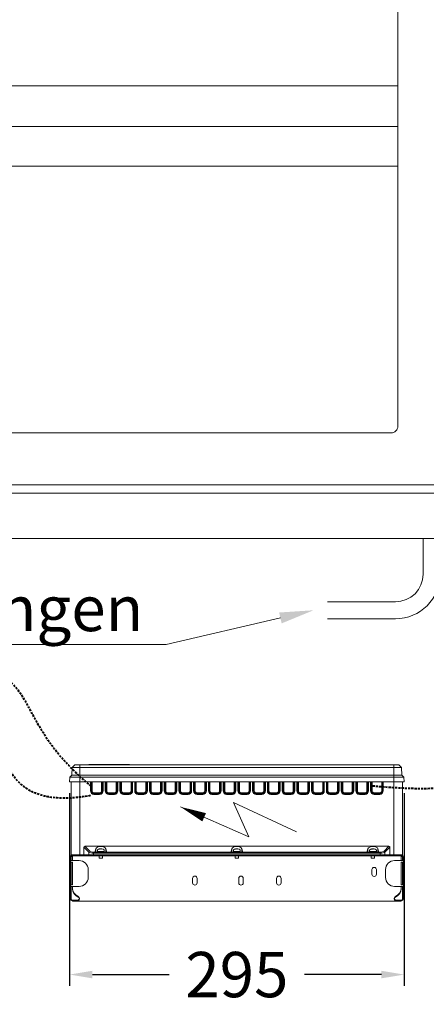
# Model space of a CAD drawing. Units: millimetres. Extents: x -3574 to 56482, y -38070 to 16854.
# Drawn here: x 21705 to 22063, y -31809 to -30940 of the extents above; entities that cross this region are included whole.
import ezdxf
from ezdxf import colors
from ezdxf.entities.mleader import LeaderData, LeaderLine
from ezdxf.math import Vec2, Vec3

# ---------------------------------------------------------------- set-up
doc = ezdxf.new("R2010")
doc.units = ezdxf.units.MM
doc.linetypes.add('VERDECKT', pattern=[9.525, 6.35, -3.175])
doc.layers.get('DEFPOINTS').update_dxf_attribs({"linetype": 'CONTINUOUS'})
for name, color, linetype, lineweight in [('A_BEMASSUNG', 1, 'CONTINUOUS', 13), ('A_TEXT', 7, 'CONTINUOUS', 20), ('A_VERDECKT', 5, 'VERDECKT', 15), ('A_Verdeckt_2', 5, 'VERDECKT', 0), ('A_VOLL', 3, 'CONTINUOUS', 18), ('VOLL', 3, 'CONTINUOUS', 20)]:
    doc.layers.add(name, color=color, linetype=linetype, lineweight=lineweight)
doc.styles.add('ARIAL', font='arial.ttf')
doc.styles.add('Arial_0', font='arial.ttf')
doc.dimstyles.new('ID-groß_Bemassung', dxfattribs={"dimtxt": 40, "dimasz": 20, "dimexe": 10, "dimexo": 10, "dimgap": 15, "dimtad": 0, "dimdec": 0, "dimdsep": 46, "dimtxsty": 'Arial_0', "dimcen": 0.09, "dimclrt": 7, "dimazin": 0, "dimtfac": 1, "dimtdec": 0, "dimtmove": 2, "dimatfit": 3, "dimfxl": 1, "dimtolj": 1, "dimtzin": 0, "dimarcsym": 0})

# ---------------------------------------------------------------- blocks, each defined once
blk = doc.blocks.new('Trafokasten seitlich')
at = {"layer": 'VOLL'}
for p, q in [((11036.53, 1870.1), (11036.53, 1868.84)), ((11036.53, 1868.84), (11042.53, 1868.84)), ((11038.98, 1871.19), (11038.87, 1871.19)), ((11039.15, 1871.19), (11039.41, 1871.19)), ((11039.91, 1871.19), (11039.66, 1871.19)), ((11039.66, 1871.06), (11039.66, 1871.19)), ((11039.91, 1871.19), (11039.9, 1871.05)), ((11040.09, 1871.19), (11040.2, 1871.19)), ((11040.09, 1871.19), (11040.09, 1871.05)), ((11042.53, 1868.84), (11042.53, 1870.1)), ((11156.53, 1870.1), (11156.53, 1868.84)), ((11156.53, 1868.84), (11162.53, 1868.84)), ((11158.98, 1871.19), (11158.87, 1871.19)), ((11159.15, 1871.19), (11159.41, 1871.19)), ((11159.91, 1871.19), (11159.66, 1871.19)), ((11159.66, 1871.06), (11159.66, 1871.19)), ((11159.91, 1871.19), (11159.9, 1871.06)), ((11160.09, 1871.19), (11160.2, 1871.19)), ((11160.09, 1871.19), (11160.09, 1871.05)), ((11162.53, 1868.84), (11162.53, 1870.1)), ((11276.53, 1870.1), (11276.53, 1868.84)), ((11276.53, 1868.84), (11282.53, 1868.84)), ((11278.98, 1871.19), (11278.87, 1871.19)), ((11279.15, 1871.19), (11279.41, 1871.19)), ((11279.91, 1871.19), (11279.66, 1871.19)), ((11279.66, 1871.06), (11279.66, 1871.19)), ((11279.91, 1871.19), (11279.9, 1871.06)), ((11280.09, 1871.19), (11280.2, 1871.19)), ((11280.09, 1871.19), (11280.09, 1871.05)), ((11282.53, 1868.84), (11282.53, 1870.1)), ((11012.73, 1863.54), (11012.73, 1860.84)), ((11015.03, 1860.84), (11012.73, 1860.84)), ((11012.73, 1860.84), (11012.73, 1837.94)), ((11013.43, 1863.54), (11013.43, 1860.84)), ((11014.53, 1865.14), (11014.53, 1865.84)), ((11014.53, 1865.84), (11304.53, 1865.84)), ((11022.53, 1865.14), (11014.53, 1865.14)), ((11014.53, 1863.54), (11014.53, 1865.14)), ((11014.53, 1860.84), (11014.53, 1863.54)), ((11020.43, 1860.84), (11015.03, 1860.84)), ((11022.53, 1865.14), (11296.53, 1865.14)), ((11038.03, 1868.74), (11038.03, 1868.34)), ((11038.03, 1865.14), (11038.03, 1862.84)), ((11038.03, 1862.84), (11041.03, 1862.84)), ((11041.03, 1868.34), (11041.03, 1868.74)), ((11041.03, 1862.84), (11041.03, 1865.14)), ((11158.03, 1868.74), (11158.03, 1868.34)), ((11158.03, 1865.14), (11158.03, 1862.84)), ((11158.03, 1862.84), (11161.03, 1862.84)), ((11161.03, 1868.34), (11161.03, 1868.74)), ((11161.03, 1862.84), (11161.03, 1865.14)), ((11278.03, 1868.74), (11278.03, 1868.34)), ((11278.03, 1865.14), (11278.03, 1862.84)), ((11278.03, 1862.84), (11281.03, 1862.84)), ((11281.03, 1868.34), (11281.03, 1868.74)), ((11281.03, 1862.84), (11281.03, 1865.14)), ((11304.53, 1865.14), (11296.53, 1865.14)), ((11298.63, 1860.84), (11304.03, 1860.84)), ((11306.33, 1860.84), (11304.03, 1860.84)), ((11304.53, 1865.84), (11304.53, 1865.14)), ((11304.53, 1863.54), (11304.53, 1865.14)), ((11304.53, 1860.84), (11304.53, 1863.54)), ((11305.63, 1863.54), (11305.63, 1860.84)), ((11306.33, 1863.54), (11306.33, 1860.84)), ((11306.33, 1837.94), (11306.33, 1860.84)), ((11012.78, 1839.39), (11012.78, 1859.39)), ((11012.78, 1859.39), (11014.59, 1859.39)), ((11013.46, 1839.39), (11013.46, 1859.39)), ((11014.53, 1839.39), (11014.53, 1859.39)), ((11014.59, 1859.39), (11014.59, 1839.39)), ((11028.43, 1845.94), (11028.43, 1852.84)), ((11278.63, 1852.84), (11278.63, 1848.84)), ((11282.63, 1848.84), (11282.63, 1852.84)), ((11290.63, 1845.94), (11290.63, 1852.84)), ((11304.48, 1859.39), (11304.48, 1839.39)), ((11306.29, 1859.39), (11304.48, 1859.39)), ((11304.53, 1839.39), (11304.53, 1859.39)), ((11305.6, 1839.39), (11305.6, 1859.39)), ((11306.29, 1839.39), (11306.29, 1859.39)), ((11120.53, 1845.14), (11120.53, 1841.14)), ((11124.53, 1841.14), (11124.53, 1845.14)), ((11161.13, 1845.14), (11161.13, 1841.14)), ((11165.13, 1841.14), (11165.13, 1845.14)), ((11194.53, 1845.14), (11194.53, 1841.14)), ((11198.53, 1841.14), (11198.53, 1845.14)), ((11012.73, 1837.94), (11015.03, 1837.94)), ((11012.73, 1837.94), (11012.73, 1827.44)), ((11014.59, 1839.39), (11012.78, 1839.39)), ((11013.43, 1837.94), (11013.43, 1827.44)), ((11014.53, 1836.57), (11014.53, 1837.94)), ((11014.53, 1836.32), (11014.53, 1836.57)), ((11014.53, 1836.32), (11014.53, 1835.71)), ((11015.03, 1837.94), (11020.43, 1837.94)), ((11304.03, 1837.94), (11298.63, 1837.94)), ((11304.03, 1837.94), (11306.33, 1837.94)), ((11304.48, 1839.39), (11306.29, 1839.39)), ((11304.53, 1836.57), (11304.53, 1837.94)), ((11304.53, 1836.32), (11304.53, 1836.57)), ((11304.53, 1836.32), (11304.53, 1835.71)), ((11305.63, 1837.94), (11305.63, 1827.44)), ((11306.33, 1837.94), (11306.33, 1827.44)), ((11014.53, 1825.14), (11014.53, 1825.84)), ((11014.53, 1825.84), (11018.71, 1825.84)), ((11018.71, 1825.14), (11018.71, 1825.84)), ((11019.66, 1829.05), (11019.66, 1828.45)), ((11299.41, 1829.05), (11299.41, 1828.45)), ((11300.36, 1825.14), (11300.36, 1825.84)), ((11300.36, 1825.84), (11304.53, 1825.84)), ((11304.53, 1825.14), (11304.53, 1825.84)), ((11014.53, 1825.14), (11018.71, 1825.14)), ((11018.71, 1825.14), (11300.36, 1825.14)), ((11300.36, 1825.14), (11304.53, 1825.14))]:
    blk.add_line(p, q, dxfattribs=at)
at = {"layer": 'VOLL', "flags": 128}
for points in [[(11018.71, 1825.84), (11019.69, 1826.04), (11020.27, 1826.37), (11020.57, 1826.67), (11020.72, 1826.94), (11020.77, 1827.18), (11020.75, 1827.43), (11020.64, 1827.69), (11020.37, 1828.01), (11019.78, 1828.4), (11019.66, 1828.45)], [(11299.41, 1828.45), (11298.65, 1827.97), (11298.46, 1827.74), (11298.32, 1827.45), (11298.29, 1827.21), (11298.34, 1826.97), (11298.48, 1826.7), (11298.81, 1826.36), (11299.53, 1825.98), (11300.36, 1825.84)]]:
    blk.add_lwpolyline(points, dxfattribs=at)
at = {"layer": 'VOLL'}
for centre, radius, start, end in [((11036.8, 1870.1), 0.27, 125.25153, 180), ((11039.53, 1866.24), 5, 101.17426, 125.25153), ((11037.93, 1868.74), 0.1, 0, 90), ((11039.4, 1866.92), 4.3, 97.0417, 106.38067), ((11038.33, 1870.26), 0.804, 79.87604, 100.12396), ((11039.68, 1866.92), 4.3, 97.0417, 106.38067), ((11039.12, 1870.26), 0.97, 53.95349, 72.75777), ((11039.91, 1870.35), 0.872, 106.74746, 115.65335), ((11040.03, 1866.38), 4.68, 85.80926, 94.19074), ((11039.39, 1866.94), 4.28, 80.56573, 82.96776), ((11039.8, 1870.26), 0.97, 53.95349, 72.75777), ((11039.67, 1866.94), 4.28, 78.82417, 82.96665), ((11039.53, 1866.24), 5, 54.74847, 78.82574), ((11041.13, 1868.74), 0.1, 90, 180), ((11042.26, 1870.1), 0.27, 0, 54.74847), ((11156.8, 1870.1), 0.27, 125.25153, 180), ((11159.53, 1866.24), 5, 101.17426, 125.25153), ((11157.93, 1868.74), 0.1, 0, 90), ((11159.4, 1866.92), 4.3, 97.0417, 106.38067), ((11158.33, 1870.26), 0.804, 79.87604, 100.12396), ((11159.68, 1866.92), 4.3, 97.0417, 106.38067), ((11159.12, 1870.26), 0.97, 53.95349, 72.75777), ((11159.91, 1870.35), 0.872, 106.74746, 115.65335), ((11160.03, 1866.38), 4.68, 85.80926, 94.19074), ((11159.39, 1866.94), 4.28, 80.56573, 82.96776), ((11159.8, 1870.26), 0.97, 53.95349, 72.75777), ((11159.67, 1866.94), 4.28, 78.82417, 82.96665), ((11159.53, 1866.24), 5, 54.74847, 78.82574), ((11161.13, 1868.74), 0.1, 90, 180), ((11162.26, 1870.1), 0.27, 0, 54.74847), ((11276.8, 1870.1), 0.27, 125.25153, 180), ((11279.53, 1866.24), 5, 101.17426, 125.25153), ((11277.93, 1868.74), 0.1, 0, 90), ((11279.4, 1866.92), 4.3, 97.0417, 106.38067), ((11278.33, 1870.26), 0.804, 79.87604, 100.12396), ((11279.68, 1866.92), 4.3, 97.0417, 106.38067), ((11279.12, 1870.26), 0.97, 53.95349, 72.75777), ((11279.91, 1870.35), 0.872, 106.74746, 115.65335), ((11280.03, 1866.38), 4.68, 85.80926, 94.19074), ((11279.39, 1866.94), 4.28, 80.56573, 82.96776), ((11279.8, 1870.26), 0.97, 53.95349, 72.75777), ((11279.67, 1866.94), 4.28, 78.82417, 82.96665), ((11279.53, 1866.24), 5, 54.74847, 78.82574), ((11281.13, 1868.74), 0.1, 90, 180), ((11282.26, 1870.1), 0.27, 0, 54.74847), ((11015.03, 1863.54), 2.3, 102.55586, 180), ((11015.03, 1863.54), 1.6, 108.20996, 180), ((11020.43, 1852.84), 8, 0, 90), ((11298.63, 1852.84), 8, 90, 180), ((11304.03, 1863.54), 2.3, 0, 77.44414), ((11304.03, 1863.54), 1.6, 0, 71.79004), ((11280.63, 1852.84), 2, 0, 180), ((11020.43, 1845.94), 8, 270, 0), ((11122.53, 1845.14), 2, 0, 180), ((11163.13, 1845.14), 2, 0, 180), ((11196.53, 1845.14), 2, 0, 180), ((11280.63, 1848.84), 2, 180, 0), ((11298.63, 1845.94), 8, 180, 270), ((11122.53, 1841.14), 2, 180, 0), ((11163.13, 1841.14), 2, 180, 0), ((11196.53, 1841.14), 2, 180, 0), ((11015.03, 1827.44), 2.3, 180, 257.44414), ((11015.03, 1827.44), 1.6, 180, 270), ((11018.66, 1827.22), 2.09, 271.44047, 61.36538), ((11300.42, 1827.22), 2.09, 118.82551, 268.36864), ((11304.03, 1827.44), 1.6, 270, 0), ((11304.03, 1827.44), 2.3, 282.55586, 0)]:
    blk.add_arc(centre, radius, start, end, dxfattribs=at)
for centre, start_param, end_param in [((11032.53, 1836.32), 0, 0.773594), ((11032.53, 1835.71), 0, 0.773594), ((11286.53, 1836.32), 2.367999, 3.141593), ((11286.53, 1835.71), 2.367999, 3.141593)]:
    blk.add_ellipse(centre, major_axis=(-18, 0), ratio=0.57735, start_param=start_param, end_param=end_param, dxfattribs=at)
blk = doc.blocks.new('*D682')
at = {"layer": 'A_BEMASSUNG', "color": 0, "lineweight": -2, "transparency": 16777216}
for p, q in [((21748.85, -31622.44), (21748.85, -31792.57)), ((22043.75, -31622.44), (22043.75, -31792.57)), ((21768.85, -31782.57), (21836.62, -31782.57)), ((22023.75, -31782.57), (21955.98, -31782.57))]:
    blk.add_line(p, q, dxfattribs=at)
at = {"layer": 'A_BEMASSUNG', "color": 0, "transparency": 16777216}
for points in [[(21768.85, -31779.24), (21768.85, -31785.9), (21748.85, -31782.57)], [(22023.75, -31779.24), (22023.75, -31785.9), (22043.75, -31782.57)]]:
    blk.add_solid(points, dxfattribs=at)
at = {"layer": 'DEFPOINTS', "color": 0, "transparency": 16777216}
for p in [(21748.85, -31612.44), (22043.75, -31612.44), (22043.75, -31782.57)]:
    blk.add_point(p, dxfattribs=at)
at = {"layer": 'A_BEMASSUNG', "color": 7, "transparency": 16777216, "insert": (21896.3, -31782.57), "char_height": 40, "attachment_point": 5, "style": 'Arial_0'}
blk.add_mtext('\\A1;295', dxfattribs=at)
blk = doc.blocks.new('F02_198_Korpus_Ans_2024_V01')
at = {"layer": 'A_VOLL'}
blk.add_line((1940, 40), (40, 40), dxfattribs=at)
for points in [[(1980, 0), (0, 0), (0, 1300), (1980, 1300)], [(1933.5, 47.14), (1006.81, 47.14), (1006.81, 1073.83), (1933.5, 1073.83)]]:
    blk.add_lwpolyline(points, close=True, dxfattribs=at)
blk.add_lwpolyline([(1887.66, 1022), (1887.66, 99, -0.414214), (1881.66, 93), (1058.66, 93, -0.414214), (1052.66, 99), (1052.66, 1022, -0.414214), (1058.66, 1028), (1881.66, 1028, -0.414214), (1887.66, 1022, -1)], format="xyb", dxfattribs=at)
blk = doc.blocks.new('F02_198_FB_Ans_2024_V01')
at = {"layer": 'A_VOLL', "ltscale": 0.2}
for p, q in [((897.66, 399.44), (62.66, 399.44)), ((897.66, 363.44), (62.66, 363.44)), ((897.66, 328.44), (62.66, 328.44))]:
    blk.add_line(p, q, dxfattribs=at)
blk = doc.blocks.new('*U607')
at = {"layer": 'A_TEXT'}
for p, q in [((-181.59, -259.01), (-237.36, -233.07)), ((-237.36, -233.07), (-223.84, -263.52)), ((-223.84, -263.52), (-284.11, -237.02))]:
    blk.add_line(p, q, dxfattribs=at)
blk.add_lwpolyline([(-284.11, -237.02, 0, 8, 0), (-263.11, -246.25, 8, 8, 0)], format="xyseb", dxfattribs=at)
at = {"layer": 'A_Verdeckt_2', "lineweight": 40, "ltscale": 0.3}
for points in [[(-55, 0), (-11.99, -74.49), (-29.34, -122.17), (-35.61, -157.71), (-10.55, -187.58), (-10.55, -203.32), (-37.64, -226.05), (-114.97, -218.68)], [(-362.77, -218.98), (-401.13, -186.79), (-419.52, -136.29), (-452.54, -108.58), (-525.42, -108.58), (-596.32, -149.51), (-605.21, -199.92), (-605.21, -214.47)], [(-363.2, -227.15), (-416.56, -236.56), (-442.39, -191.82), (-457.62, -165.44), (-493.62, -178.54), (-501.92, -201.35), (-501.92, -214.47)]]:
    blk.add_open_spline(points, degree=3, dxfattribs=at)
at = {"layer": 'A_VOLL'}
for p, q in [((-70, -31.56), (-70, 0)), ((-154.5, -56.06), (-94.5, -56.06)), ((-154.5, -71.06), (-94.5, -71.06))]:
    blk.add_line(p, q, dxfattribs=at)
for radius in [39.5, 24.5]:
    blk.add_arc((-94.5, -31.56), radius, 270, 0, dxfattribs=at)
at = {"layer": 'VOLL', "linetype": 'Continuous', "lineweight": 0}
for p, q in [((-363.4, -199.58), (-364.93, -199.58)), ((-364.93, -199.98), (-364.93, -199.58)), ((-363.4, -199.58), (-363.4, -199.98)), ((-363.19, -199.58), (-363.4, -199.58)), ((-363.19, -199.58), (-363.19, -199.98)), ((-350.47, -199.58), (-363.19, -199.58)), ((-350.47, -199.58), (-350.47, -199.98)), ((-328.93, -199.58), (-350.47, -199.58)), ((-328.93, -199.58), (-328.93, -199.98)), ((-379.74, -208.96), (-379.38, -202.18)), ((-377.07, -199.98), (-379.38, -202.18)), ((-379.38, -202.18), (-372.77, -202.18)), ((-377.07, -199.98), (-372.77, -199.98)), ((-95.77, -199.98), (-372.77, -199.98)), ((-372.77, -199.98), (-372.77, -202.18)), ((-372.77, -208.96), (-372.77, -202.18)), ((-372.77, -202.18), (-95.77, -202.18)), ((-91.47, -199.98), (-95.77, -199.98)), ((-95.77, -199.98), (-95.77, -202.18)), ((-95.77, -208.96), (-95.77, -202.18)), ((-95.77, -202.18), (-89.15, -202.18)), ((-91.47, -199.98), (-89.15, -202.18)), ((-88.8, -208.96), (-89.15, -202.18)), ((-381.72, -214.98), (-381.49, -210.71)), ((-381.72, -214.98), (-372.77, -214.98)), ((-381.49, -210.71), (-379.74, -208.96)), ((-381.49, -210.71), (-372.77, -210.71)), ((-380.27, -214.98), (-380.27, -279.48)), ((-379.74, -208.96), (-372.77, -208.96)), ((-372.77, -208.96), (-95.77, -208.96)), ((-372.77, -210.71), (-372.77, -208.96)), ((-372.77, -210.71), (-95.77, -210.71)), ((-372.77, -214.98), (-372.77, -210.71)), ((-372.77, -279.48), (-372.77, -214.98)), ((-372.77, -214.98), (-95.77, -214.98)), ((-363.37, -214.98), (-363.37, -222.98)), ((-362.77, -222.98), (-362.77, -214.98)), ((-361.97, -214.98), (-361.97, -222.98)), ((-353.57, -222.98), (-353.57, -214.98)), ((-352.77, -214.98), (-352.77, -222.98)), ((-352.17, -222.98), (-352.17, -214.98)), ((-350.37, -214.98), (-350.37, -222.98)), ((-349.77, -222.98), (-349.77, -214.98)), ((-348.97, -214.98), (-348.97, -222.98)), ((-340.57, -222.98), (-340.57, -214.98)), ((-339.77, -214.98), (-339.77, -222.98)), ((-339.17, -222.98), (-339.17, -214.98)), ((-337.37, -214.98), (-337.37, -222.98)), ((-336.77, -222.98), (-336.77, -214.98)), ((-335.97, -214.98), (-335.97, -222.98)), ((-327.57, -222.98), (-327.57, -214.98)), ((-326.77, -214.98), (-326.77, -222.98)), ((-326.17, -222.98), (-326.17, -214.98)), ((-324.37, -214.98), (-324.37, -222.98)), ((-323.77, -222.98), (-323.77, -214.98)), ((-322.97, -214.98), (-322.97, -222.98)), ((-314.57, -222.98), (-314.57, -214.98)), ((-313.77, -214.98), (-313.77, -222.98)), ((-313.17, -222.98), (-313.17, -214.98)), ((-311.37, -214.98), (-311.37, -222.98)), ((-310.77, -222.98), (-310.77, -214.98)), ((-309.97, -214.98), (-309.97, -222.98)), ((-301.57, -222.98), (-301.57, -214.98)), ((-300.77, -214.98), (-300.77, -222.98)), ((-300.17, -222.98), (-300.17, -214.98)), ((-298.37, -214.98), (-298.37, -222.98)), ((-297.77, -222.98), (-297.77, -214.98)), ((-296.97, -214.98), (-296.97, -222.98)), ((-288.57, -222.98), (-288.57, -214.98)), ((-287.77, -214.98), (-287.77, -222.98)), ((-287.17, -222.98), (-287.17, -214.98)), ((-285.37, -214.98), (-285.37, -222.98)), ((-284.77, -222.98), (-284.77, -214.98)), ((-283.97, -214.98), (-283.97, -222.98)), ((-275.57, -222.98), (-275.57, -214.98)), ((-274.77, -214.98), (-274.77, -222.98)), ((-274.17, -222.98), (-274.17, -214.98)), ((-272.37, -214.98), (-272.37, -222.98)), ((-271.77, -222.98), (-271.77, -214.98)), ((-270.97, -214.98), (-270.97, -222.98)), ((-262.57, -222.98), (-262.57, -214.98)), ((-261.77, -214.98), (-261.77, -222.98)), ((-261.17, -222.98), (-261.17, -214.98)), ((-259.37, -214.98), (-259.37, -222.98)), ((-258.77, -222.98), (-258.77, -214.98)), ((-257.97, -214.98), (-257.97, -222.98)), ((-249.57, -222.98), (-249.57, -214.98)), ((-248.77, -214.98), (-248.77, -222.98)), ((-248.17, -222.98), (-248.17, -214.98)), ((-246.37, -214.98), (-246.37, -222.98)), ((-245.77, -222.98), (-245.77, -214.98)), ((-244.97, -214.98), (-244.97, -222.98)), ((-236.57, -222.98), (-236.57, -214.98)), ((-235.77, -214.98), (-235.77, -222.98)), ((-235.17, -222.98), (-235.17, -214.98)), ((-233.37, -214.98), (-233.37, -222.98)), ((-232.77, -222.98), (-232.77, -214.98)), ((-231.97, -214.98), (-231.97, -222.98)), ((-223.57, -222.98), (-223.57, -214.98)), ((-222.77, -214.98), (-222.77, -222.98)), ((-222.17, -222.98), (-222.17, -214.98)), ((-220.37, -214.98), (-220.37, -222.98)), ((-219.77, -222.98), (-219.77, -214.98)), ((-218.97, -214.98), (-218.97, -222.98)), ((-210.57, -222.98), (-210.57, -214.98)), ((-209.77, -214.98), (-209.77, -222.98)), ((-209.17, -222.98), (-209.17, -214.98)), ((-207.37, -214.98), (-207.37, -222.98)), ((-206.77, -222.98), (-206.77, -214.98)), ((-205.97, -214.98), (-205.97, -222.98)), ((-197.57, -222.98), (-197.57, -214.98)), ((-196.77, -214.98), (-196.77, -222.98)), ((-196.17, -222.98), (-196.17, -214.98)), ((-194.37, -214.98), (-194.37, -222.98)), ((-193.77, -222.98), (-193.77, -214.98)), ((-192.97, -214.98), (-192.97, -222.98)), ((-184.57, -222.98), (-184.57, -214.98)), ((-183.77, -214.98), (-183.77, -222.98)), ((-183.17, -222.98), (-183.17, -214.98)), ((-181.37, -214.98), (-181.37, -222.98)), ((-180.77, -222.98), (-180.77, -214.98)), ((-179.97, -214.98), (-179.97, -222.98)), ((-171.57, -222.98), (-171.57, -214.98)), ((-170.77, -214.98), (-170.77, -222.98)), ((-170.17, -222.98), (-170.17, -214.98)), ((-168.37, -214.98), (-168.37, -222.98)), ((-167.77, -222.98), (-167.77, -214.98)), ((-166.97, -214.98), (-166.97, -222.98)), ((-158.57, -222.98), (-158.57, -214.98)), ((-157.77, -214.98), (-157.77, -222.98)), ((-157.17, -222.98), (-157.17, -214.98)), ((-155.37, -214.98), (-155.37, -222.98)), ((-154.77, -222.98), (-154.77, -214.98)), ((-153.97, -214.98), (-153.97, -222.98)), ((-145.57, -222.98), (-145.57, -214.98)), ((-144.77, -214.98), (-144.77, -222.98)), ((-144.17, -222.98), (-144.17, -214.98)), ((-142.37, -214.98), (-142.37, -222.98)), ((-141.77, -222.98), (-141.77, -214.98)), ((-140.97, -214.98), (-140.97, -222.98)), ((-132.57, -222.98), (-132.57, -214.98)), ((-131.77, -214.98), (-131.77, -222.98)), ((-131.17, -222.98), (-131.17, -214.98)), ((-129.37, -214.98), (-129.37, -222.98)), ((-128.77, -222.98), (-128.77, -214.98)), ((-127.97, -214.98), (-127.97, -222.98)), ((-119.57, -222.98), (-119.57, -214.98)), ((-118.77, -214.98), (-118.77, -222.98)), ((-118.17, -222.98), (-118.17, -214.98)), ((-116.37, -214.98), (-116.37, -222.98)), ((-115.77, -222.98), (-115.77, -214.98)), ((-114.97, -214.98), (-114.97, -222.98)), ((-106.57, -222.98), (-106.57, -214.98)), ((-105.77, -214.98), (-105.77, -222.98)), ((-105.17, -222.98), (-105.17, -214.98)), ((-95.77, -208.96), (-88.8, -208.96)), ((-95.77, -210.71), (-95.77, -208.96)), ((-95.77, -210.71), (-87.04, -210.71)), ((-95.77, -214.98), (-95.77, -210.71)), ((-95.77, -214.98), (-95.77, -279.48)), ((-95.77, -214.98), (-86.82, -214.98)), ((-87.04, -210.71), (-88.8, -208.96)), ((-88.27, -279.48), (-88.27, -214.98)), ((-86.82, -214.98), (-87.04, -210.71)), ((-362.77, -222.98), (-363.37, -222.98)), ((-362.77, -218.68), (-361.97, -218.68)), ((-360.27, -224.68), (-355.27, -224.68)), ((-355.27, -225.48), (-360.27, -225.48)), ((-360.27, -225.48), (-360.27, -226.08)), ((-355.27, -225.48), (-355.27, -226.08)), ((-353.57, -218.68), (-352.77, -218.68)), ((-352.77, -222.98), (-352.17, -222.98)), ((-349.77, -222.98), (-350.37, -222.98)), ((-349.77, -218.68), (-348.97, -218.68)), ((-347.27, -224.68), (-342.27, -224.68)), ((-342.27, -225.48), (-347.27, -225.48)), ((-347.27, -225.48), (-347.27, -226.08)), ((-342.27, -225.48), (-342.27, -226.08)), ((-340.57, -218.68), (-339.77, -218.68)), ((-339.77, -222.98), (-339.17, -222.98)), ((-336.77, -222.98), (-337.37, -222.98)), ((-336.77, -218.68), (-335.97, -218.68)), ((-334.27, -224.68), (-329.27, -224.68)), ((-329.27, -225.48), (-334.27, -225.48)), ((-334.27, -225.48), (-334.27, -226.08)), ((-329.27, -225.48), (-329.27, -226.08)), ((-327.57, -218.68), (-326.77, -218.68)), ((-326.77, -222.98), (-326.17, -222.98)), ((-323.77, -222.98), (-324.37, -222.98)), ((-323.77, -218.68), (-322.97, -218.68)), ((-321.27, -224.68), (-316.27, -224.68)), ((-316.27, -225.48), (-321.27, -225.48)), ((-321.27, -225.48), (-321.27, -226.08)), ((-316.27, -225.48), (-316.27, -226.08)), ((-314.57, -218.68), (-313.77, -218.68)), ((-313.77, -222.98), (-313.17, -222.98)), ((-310.77, -222.98), (-311.37, -222.98)), ((-310.77, -218.68), (-309.97, -218.68)), ((-308.27, -224.68), (-303.27, -224.68)), ((-303.27, -225.48), (-308.27, -225.48)), ((-308.27, -225.48), (-308.27, -226.08)), ((-303.27, -225.48), (-303.27, -226.08)), ((-301.57, -218.68), (-300.77, -218.68)), ((-300.77, -222.98), (-300.17, -222.98)), ((-297.77, -222.98), (-298.37, -222.98)), ((-297.77, -218.68), (-296.97, -218.68)), ((-295.27, -224.68), (-290.27, -224.68)), ((-290.27, -225.48), (-295.27, -225.48)), ((-295.27, -225.48), (-295.27, -226.08)), ((-290.27, -225.48), (-290.27, -226.08)), ((-288.57, -218.68), (-287.77, -218.68)), ((-287.77, -222.98), (-287.17, -222.98)), ((-284.77, -222.98), (-285.37, -222.98)), ((-284.77, -218.68), (-283.97, -218.68)), ((-282.27, -224.68), (-277.27, -224.68)), ((-277.27, -225.48), (-282.27, -225.48)), ((-282.27, -225.48), (-282.27, -226.08)), ((-277.27, -225.48), (-277.27, -226.08)), ((-275.57, -218.68), (-274.77, -218.68)), ((-274.77, -222.98), (-274.17, -222.98)), ((-271.77, -222.98), (-272.37, -222.98)), ((-271.77, -218.68), (-270.97, -218.68)), ((-269.27, -224.68), (-264.27, -224.68)), ((-264.27, -225.48), (-269.27, -225.48)), ((-269.27, -225.48), (-269.27, -226.08)), ((-264.27, -225.48), (-264.27, -226.08)), ((-262.57, -218.68), (-261.77, -218.68)), ((-261.77, -222.98), (-261.17, -222.98)), ((-258.77, -222.98), (-259.37, -222.98)), ((-258.77, -218.68), (-257.97, -218.68)), ((-256.27, -224.68), (-251.27, -224.68)), ((-251.27, -225.48), (-256.27, -225.48)), ((-256.27, -225.48), (-256.27, -226.08)), ((-251.27, -225.48), (-251.27, -226.08)), ((-249.57, -218.68), (-248.77, -218.68)), ((-248.77, -222.98), (-248.17, -222.98)), ((-245.77, -222.98), (-246.37, -222.98)), ((-245.77, -218.68), (-244.97, -218.68)), ((-243.27, -224.68), (-238.27, -224.68)), ((-238.27, -225.48), (-243.27, -225.48)), ((-243.27, -225.48), (-243.27, -226.08)), ((-238.27, -225.48), (-238.27, -226.08)), ((-236.57, -218.68), (-235.77, -218.68)), ((-235.77, -222.98), (-235.17, -222.98)), ((-232.77, -222.98), (-233.37, -222.98)), ((-232.77, -218.68), (-231.97, -218.68)), ((-230.27, -224.68), (-225.27, -224.68)), ((-225.27, -225.48), (-230.27, -225.48)), ((-230.27, -225.48), (-230.27, -226.08)), ((-225.27, -225.48), (-225.27, -226.08)), ((-223.57, -218.68), (-222.77, -218.68)), ((-222.77, -222.98), (-222.17, -222.98)), ((-219.77, -222.98), (-220.37, -222.98)), ((-219.77, -218.68), (-218.97, -218.68)), ((-217.27, -224.68), (-212.27, -224.68)), ((-212.27, -225.48), (-217.27, -225.48)), ((-217.27, -225.48), (-217.27, -226.08)), ((-212.27, -225.48), (-212.27, -226.08)), ((-210.57, -218.68), (-209.77, -218.68)), ((-209.77, -222.98), (-209.17, -222.98)), ((-206.77, -222.98), (-207.37, -222.98)), ((-206.77, -218.68), (-205.97, -218.68)), ((-204.27, -224.68), (-199.27, -224.68)), ((-199.27, -225.48), (-204.27, -225.48)), ((-204.27, -225.48), (-204.27, -226.08)), ((-199.27, -225.48), (-199.27, -226.08)), ((-197.57, -218.68), (-196.77, -218.68)), ((-196.77, -222.98), (-196.17, -222.98)), ((-193.77, -222.98), (-194.37, -222.98)), ((-193.77, -218.68), (-192.97, -218.68)), ((-191.27, -224.68), (-186.27, -224.68)), ((-186.27, -225.48), (-191.27, -225.48)), ((-191.27, -225.48), (-191.27, -226.08)), ((-186.27, -225.48), (-186.27, -226.08)), ((-184.57, -218.68), (-183.77, -218.68)), ((-183.77, -222.98), (-183.17, -222.98)), ((-180.77, -222.98), (-181.37, -222.98)), ((-180.77, -218.68), (-179.97, -218.68)), ((-178.27, -224.68), (-173.27, -224.68)), ((-173.27, -225.48), (-178.27, -225.48)), ((-178.27, -225.48), (-178.27, -226.08)), ((-173.27, -225.48), (-173.27, -226.08)), ((-171.57, -218.68), (-170.77, -218.68)), ((-170.77, -222.98), (-170.17, -222.98)), ((-167.77, -222.98), (-168.37, -222.98)), ((-167.77, -218.68), (-166.97, -218.68)), ((-165.27, -224.68), (-160.27, -224.68)), ((-160.27, -225.48), (-165.27, -225.48)), ((-165.27, -225.48), (-165.27, -226.08)), ((-160.27, -225.48), (-160.27, -226.08)), ((-158.57, -218.68), (-157.77, -218.68)), ((-157.77, -222.98), (-157.17, -222.98)), ((-154.77, -222.98), (-155.37, -222.98)), ((-154.77, -218.68), (-153.97, -218.68)), ((-152.27, -224.68), (-147.27, -224.68)), ((-147.27, -225.48), (-152.27, -225.48)), ((-152.27, -225.48), (-152.27, -226.08)), ((-147.27, -225.48), (-147.27, -226.08)), ((-145.57, -218.68), (-144.77, -218.68)), ((-144.77, -222.98), (-144.17, -222.98)), ((-141.77, -222.98), (-142.37, -222.98)), ((-141.77, -218.68), (-140.97, -218.68)), ((-139.27, -224.68), (-134.27, -224.68)), ((-134.27, -225.48), (-139.27, -225.48)), ((-139.27, -225.48), (-139.27, -226.08)), ((-134.27, -225.48), (-134.27, -226.08)), ((-132.57, -218.68), (-131.77, -218.68)), ((-131.77, -222.98), (-131.17, -222.98)), ((-128.77, -222.98), (-129.37, -222.98)), ((-128.77, -218.68), (-127.97, -218.68)), ((-126.27, -224.68), (-121.27, -224.68)), ((-121.27, -225.48), (-126.27, -225.48)), ((-126.27, -225.48), (-126.27, -226.08)), ((-121.27, -225.48), (-121.27, -226.08)), ((-119.57, -218.68), (-118.77, -218.68)), ((-118.77, -222.98), (-118.17, -222.98)), ((-115.77, -222.98), (-116.37, -222.98)), ((-115.77, -218.68), (-114.97, -218.68)), ((-113.27, -224.68), (-108.27, -224.68)), ((-108.27, -225.48), (-113.27, -225.48)), ((-113.27, -225.48), (-113.27, -226.08)), ((-108.27, -225.48), (-108.27, -226.08)), ((-106.57, -218.68), (-105.77, -218.68)), ((-105.77, -222.98), (-105.17, -222.98)), ((-360.27, -226.08), (-355.27, -226.08)), ((-347.27, -226.08), (-342.27, -226.08)), ((-334.27, -226.08), (-329.27, -226.08)), ((-321.27, -226.08), (-316.27, -226.08)), ((-308.27, -226.08), (-303.27, -226.08)), ((-295.27, -226.08), (-290.27, -226.08)), ((-282.27, -226.08), (-277.27, -226.08)), ((-269.27, -226.08), (-264.27, -226.08)), ((-256.27, -226.08), (-251.27, -226.08)), ((-243.27, -226.08), (-238.27, -226.08)), ((-230.27, -226.08), (-225.27, -226.08)), ((-217.27, -226.08), (-212.27, -226.08)), ((-204.27, -226.08), (-199.27, -226.08)), ((-191.27, -226.08), (-186.27, -226.08)), ((-178.27, -226.08), (-173.27, -226.08)), ((-165.27, -226.08), (-160.27, -226.08)), ((-152.27, -226.08), (-147.27, -226.08)), ((-139.27, -226.08), (-134.27, -226.08)), ((-126.27, -226.08), (-121.27, -226.08)), ((-113.27, -226.08), (-108.27, -226.08)), ((-369.27, -272.58), (-369.27, -279.48)), ((-369.27, -272.58), (-364.88, -276.96)), ((-368.4, -271.71), (-100.13, -271.71)), ((-364.01, -276.1), (-368.4, -271.71)), ((-364.88, -276.96), (-364.88, -279.48)), ((-107.81, -277.19), (-360.72, -277.19)), ((-360.72, -277.19), (-360.72, -278.06)), ((-360.72, -279.48), (-360.72, -278.06)), ((-358.7, -274.14), (-359.57, -276.98)), ((-359.57, -276.98), (-348.97, -276.98)), ((-358.7, -274.14), (-358.7, -276.98)), ((-349.84, -274.14), (-349.84, -276.98)), ((-348.97, -276.98), (-349.84, -274.14)), ((-238.7, -274.14), (-239.57, -276.98)), ((-239.57, -276.98), (-228.97, -276.98)), ((-238.7, -274.14), (-238.7, -276.98)), ((-229.84, -274.14), (-229.84, -276.98)), ((-228.97, -276.98), (-229.84, -274.14)), ((-118.7, -274.14), (-119.57, -276.98)), ((-119.57, -276.98), (-108.97, -276.98)), ((-118.7, -274.14), (-118.7, -276.98)), ((-109.84, -274.14), (-109.84, -276.98)), ((-108.97, -276.98), (-109.84, -274.14)), ((-107.81, -277.19), (-107.81, -278.06)), ((-107.81, -278.06), (-107.81, -279.48)), ((-100.13, -271.71), (-104.52, -276.1)), ((-103.66, -276.96), (-99.27, -272.58)), ((-103.66, -279.48), (-103.66, -276.96)), ((-99.27, -272.58), (-99.27, -279.48)), ((-380.27, -279.48), (-372.77, -279.48)), ((-372.77, -279.48), (-369.27, -279.48)), ((-369.27, -279.48), (-364.88, -279.48)), ((-364.88, -279.48), (-360.72, -279.48)), ((-360.72, -279.48), (-107.81, -279.48)), ((-107.81, -279.48), (-103.66, -279.48)), ((-99.27, -279.48), (-103.66, -279.48)), ((-99.27, -279.48), (-95.77, -279.48)), ((-95.77, -279.48), (-88.27, -279.48))]:
    blk.add_line(p, q, dxfattribs=at)
at = {"layer": 'VOLL', "lineweight": 0}
blk.add_line((-360.72, -278.06), (-107.81, -278.06), dxfattribs=at)
at = {"layer": 'VOLL', "linetype": 'Continuous', "lineweight": 0}
for centre, radius, start, end in [((-360.27, -222.98), 3.1, 180, 270), ((-360.27, -222.98), 2.5, 180, 270), ((-360.27, -222.98), 1.7, 180, 270), ((-355.27, -222.98), 1.7, 270, 0), ((-355.27, -222.98), 3.1, 270, 0), ((-355.27, -222.98), 2.5, 270, 0), ((-347.27, -222.98), 3.1, 180, 270), ((-347.27, -222.98), 2.5, 180, 270), ((-347.27, -222.98), 1.7, 180, 270), ((-342.27, -222.98), 1.7, 270, 0), ((-342.27, -222.98), 3.1, 270, 0), ((-342.27, -222.98), 2.5, 270, 0), ((-334.27, -222.98), 3.1, 180, 270), ((-334.27, -222.98), 2.5, 180, 270), ((-334.27, -222.98), 1.7, 180, 270), ((-329.27, -222.98), 1.7, 270, 0), ((-329.27, -222.98), 3.1, 270, 0), ((-329.27, -222.98), 2.5, 270, 0), ((-321.27, -222.98), 3.1, 180, 270), ((-321.27, -222.98), 2.5, 180, 270), ((-321.27, -222.98), 1.7, 180, 270), ((-316.27, -222.98), 1.7, 270, 0), ((-316.27, -222.98), 3.1, 270, 0), ((-316.27, -222.98), 2.5, 270, 0), ((-308.27, -222.98), 3.1, 180, 270), ((-308.27, -222.98), 2.5, 180, 270), ((-308.27, -222.98), 1.7, 180, 270), ((-303.27, -222.98), 1.7, 270, 0), ((-303.27, -222.98), 3.1, 270, 0), ((-303.27, -222.98), 2.5, 270, 0), ((-295.27, -222.98), 3.1, 180, 270), ((-295.27, -222.98), 2.5, 180, 270), ((-295.27, -222.98), 1.7, 180, 270), ((-290.27, -222.98), 1.7, 270, 0), ((-290.27, -222.98), 3.1, 270, 0), ((-290.27, -222.98), 2.5, 270, 0), ((-282.27, -222.98), 3.1, 180, 270), ((-282.27, -222.98), 2.5, 180, 270), ((-282.27, -222.98), 1.7, 180, 270), ((-277.27, -222.98), 1.7, 270, 0), ((-277.27, -222.98), 3.1, 270, 0), ((-277.27, -222.98), 2.5, 270, 0), ((-269.27, -222.98), 3.1, 180, 270), ((-269.27, -222.98), 2.5, 180, 270), ((-269.27, -222.98), 1.7, 180, 270), ((-264.27, -222.98), 1.7, 270, 0), ((-264.27, -222.98), 3.1, 270, 0), ((-264.27, -222.98), 2.5, 270, 0), ((-256.27, -222.98), 3.1, 180, 270), ((-256.27, -222.98), 2.5, 180, 270), ((-256.27, -222.98), 1.7, 180, 270), ((-251.27, -222.98), 1.7, 270, 0), ((-251.27, -222.98), 3.1, 270, 0), ((-251.27, -222.98), 2.5, 270, 0), ((-243.27, -222.98), 3.1, 180, 270), ((-243.27, -222.98), 2.5, 180, 270), ((-243.27, -222.98), 1.7, 180, 270), ((-238.27, -222.98), 1.7, 270, 0), ((-238.27, -222.98), 3.1, 270, 0), ((-238.27, -222.98), 2.5, 270, 0), ((-230.27, -222.98), 3.1, 180, 270), ((-230.27, -222.98), 2.5, 180, 270), ((-230.27, -222.98), 1.7, 180, 270), ((-225.27, -222.98), 1.7, 270, 0), ((-225.27, -222.98), 3.1, 270, 0), ((-225.27, -222.98), 2.5, 270, 0), ((-217.27, -222.98), 3.1, 180, 270), ((-217.27, -222.98), 2.5, 180, 270), ((-217.27, -222.98), 1.7, 180, 270), ((-212.27, -222.98), 1.7, 270, 0), ((-212.27, -222.98), 3.1, 270, 0), ((-212.27, -222.98), 2.5, 270, 0), ((-204.27, -222.98), 3.1, 180, 270), ((-204.27, -222.98), 2.5, 180, 270), ((-204.27, -222.98), 1.7, 180, 270), ((-199.27, -222.98), 1.7, 270, 0), ((-199.27, -222.98), 3.1, 270, 0), ((-199.27, -222.98), 2.5, 270, 0), ((-191.27, -222.98), 3.1, 180, 270), ((-191.27, -222.98), 2.5, 180, 270), ((-191.27, -222.98), 1.7, 180, 270), ((-186.27, -222.98), 1.7, 270, 0), ((-186.27, -222.98), 3.1, 270, 0), ((-186.27, -222.98), 2.5, 270, 0), ((-178.27, -222.98), 3.1, 180, 270), ((-178.27, -222.98), 2.5, 180, 270), ((-178.27, -222.98), 1.7, 180, 270), ((-173.27, -222.98), 1.7, 270, 0), ((-173.27, -222.98), 3.1, 270, 0), ((-173.27, -222.98), 2.5, 270, 0), ((-165.27, -222.98), 3.1, 180, 270), ((-165.27, -222.98), 2.5, 180, 270), ((-165.27, -222.98), 1.7, 180, 270), ((-160.27, -222.98), 1.7, 270, 0), ((-160.27, -222.98), 3.1, 270, 0), ((-160.27, -222.98), 2.5, 270, 0), ((-152.27, -222.98), 3.1, 180, 270), ((-152.27, -222.98), 2.5, 180, 270), ((-152.27, -222.98), 1.7, 180, 270), ((-147.27, -222.98), 1.7, 270, 0), ((-147.27, -222.98), 3.1, 270, 0), ((-147.27, -222.98), 2.5, 270, 0), ((-139.27, -222.98), 3.1, 180, 270), ((-139.27, -222.98), 2.5, 180, 270), ((-139.27, -222.98), 1.7, 180, 270), ((-134.27, -222.98), 1.7, 270, 0), ((-134.27, -222.98), 3.1, 270, 0), ((-134.27, -222.98), 2.5, 270, 0), ((-126.27, -222.98), 3.1, 180, 270), ((-126.27, -222.98), 2.5, 180, 270), ((-126.27, -222.98), 1.7, 180, 270), ((-121.27, -222.98), 1.7, 270, 0), ((-121.27, -222.98), 3.1, 270, 0), ((-121.27, -222.98), 2.5, 270, 0), ((-113.27, -222.98), 3.1, 180, 270), ((-113.27, -222.98), 2.5, 180, 270), ((-113.27, -222.98), 1.7, 180, 270), ((-108.27, -222.98), 1.7, 270, 0), ((-108.27, -222.98), 3.1, 270, 0), ((-108.27, -222.98), 2.5, 270, 0)]:
    blk.add_arc(centre, radius, start, end, dxfattribs=at)
at = {"layer": 'VOLL', "linetype": 'Continuous', "lineweight": 0, "extrusion": (0, 0, -1)}
for centre, major_axis, ratio, start_param, end_param in [((-368.11, -272.86), (0.913, -0.913), 0.774597, 2.482535, 3.800651), ((-364.01, -276.96), (0.707, 0.707), 0.774597, 4.053331, 5.371447), ((-360.72, -275.87), (-4.8, 0), 0.457069, 4.712389, 5.759587), ((-360.72, -275), (3.8, 0), 0.57735, 1.570796, 2.617994), ((-354.27, -274.6), (4.5, 0), 0.57735, 3.316126, 6.108652), ((-234.27, -274.6), (4.5, 0), 0.57735, 3.316126, 6.108652), ((-114.27, -274.6), (4.5, 0), 0.57735, 3.316126, 6.108652), ((-107.81, -275), (3.8, 0), 0.57735, 0.523599, 1.570796), ((-107.81, -275.87), (-4.8, 0), 0.457069, 3.665191, 4.712389), ((-104.52, -276.96), (-0.707, 0.707), 0.774597, 0.911738, 2.229854), ((-100.42, -272.86), (-0.913, -0.913), 0.774597, 2.482535, 3.800651)]:
    blk.add_ellipse(centre, major_axis=major_axis, ratio=ratio, start_param=start_param, end_param=end_param, dxfattribs=at)
at = {"layer": 'A_TEXT'}
ml = blk.add_multileader_mtext('Standard', dxfattribs=at)
ml.set_content('Kälteleitungen', color=7, style='ARIAL')
ml.set_leader_properties()
ml.build(insert=Vec2(0, 0))
ml.multileader.update_dxf_attribs({"text_right_attachment_type": 6, "dogleg_length": 20, "arrow_head_size": 30})
ctx = ml.context
ctx.base_point, ctx.char_height, ctx.arrow_head_size, ctx.landing_gap_size, ctx.plane_origin = Vec3(-663.08, -67.81), 40, 30, 0.09, Vec3(-154.5, -56.06)
ctx.right_attachment, ctx.text_align_type = 6, 2
notes = []
notes.append((ctx, [(0, (1, 1, 0), (-296.66, -93.69), (-1, 0), 20, [(0, [(-166.68, -63.5)], 0, [])])]))
ctx.mtext.insert, ctx.mtext.alignment, ctx.mtext.flow_direction = Vec3(-316.75, -41.93), 3, 5
for ctx, leaders in notes:
    for number, flags, end, landing, length, lines in leaders:
        leader = LeaderData()
        leader.index, (leader.has_last_leader_line, leader.has_dogleg_vector, leader.attachment_direction) = number, flags
        leader.last_leader_point, leader.dogleg_vector, leader.dogleg_length = Vec3(end), Vec3(landing), length
        for number, points, colour, breaks in lines:
            line = LeaderLine()
            line.index, line.vertices, line.color, line.breaks = number, Vec3.list(points), colors.encode_raw_color(colour), breaks
            leader.lines.append(line)
        ctx.leaders.append(leader)

msp = doc.modelspace()

# ---------------------------------------------------------------- block references
at = {"layer": 'A_VERDECKT'}
for name, p in [('F02_198_Korpus_Ans_2024_V01', (20150.57, -31397.46)), ('F02_198_FB_Ans_2024_V01', (21140.57, -31397.46))]:
    msp.add_blockref(name, p, dxfattribs=at)
at = {"layer": 'A_VOLL'}
msp.add_blockref('*U607', (22130.57, -31397.46), dxfattribs=at)
at = {"layer": 'VOLL'}
msp.add_blockref('Trafokasten seitlich', (10736.76, -33542.77), dxfattribs=at)

# ---------------------------------------------------------------- dimensions: what is measured, and where the dimension line sits
at = {"layer": 'A_BEMASSUNG'}
dim = msp.add_linear_dim(base=(22043.75, -31782.57), p1=(21748.85, -31612.44), p2=(22043.75, -31612.44), dimstyle='ID-groß_Bemassung', dxfattribs=at)
dim.commit()
dim.dimension.update_dxf_attribs({"geometry": '*D682', "text_midpoint": (21896.3, -31782.57)})

doc.saveas('drawing.dxf')
